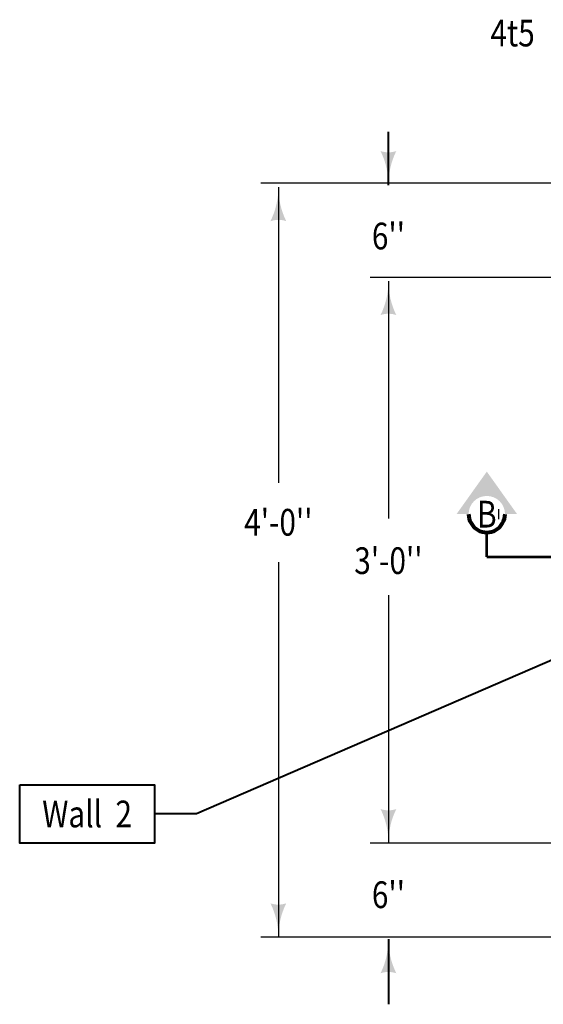
# Model space of a CAD drawing. Units: feet. Extents: x -2137151 to -2130416, y -2138504 to -2136514.
# Drawn here: x -2137046 to -2136614, y -2137533 to -2136722 of the extents above; entities that cross this region are included whole.
import ezdxf
from ezdxf.enums import TextEntityAlignment as Align

# ---------------------------------------------------------------- set-up
doc = ezdxf.new("R2010")
doc.units = ezdxf.units.FT
doc.header["$MEASUREMENT"] = 0
doc.layers.add('dsnCellElements', color=7, linetype='Continuous', lineweight=0)
doc.layers.add('Level 1', color=7, linetype='Continuous', lineweight=0)
doc.styles.add('Style-font001', font='font001.shx')
doc.styles.add('Style-ROAD_DESIGN_GENERAL', font='ROAD_DESIGN_GENERAL.shx')

# ---------------------------------------------------------------- blocks, each defined once
blk = doc.blocks.new('LT_4')
at = {"layer": 'dsnCellElements', "linetype": 'Continuous', "lineweight": 30}
h = blk.add_hatch(color=7, dxfattribs=at)
edge = h.paths.add_edge_path()
edge.add_arc((-35.63556975428946, 0), 16.41560819477948, -17.73335277777778, 17.733349999999916, ccw=False)
edge.add_arc((2.328306436538696e-10, -42.49991312227212), 42.49991500000008, 90, 118.0724888888889, ccw=False)
edge.add_arc((2.328306436538696e-10, 42.49991286522709), 42.49991500000008, 241.9275111111111, 270, ccw=False)
blk = doc.blocks.new('SECA')
at = {"layer": 'dsnCellElements', "linetype": 'Continuous', "lineweight": 30}
blk.add_hatch(color=6, dxfattribs=at).paths.add_polyline_path([(15.00000034132972, 14.99964400148019, -0.9999855041759999), (15.00000034132972, -15.00030504725873), (15, -15.00000000046566), (15, -25), (50, 0), (15, 25), (15, 15)], is_closed=False)
at = {"layer": 'dsnCellElements', "color": 4, "linetype": 'Continuous', "lineweight": 80}
blk.add_arc((14.99978290265426, -0.0003305226564407349), 14.99997452600043, 89.99916944444445, 270.0008305555555, dxfattribs=at)
at = {"layer": 'dsnCellElements', "color": 3, "linetype": 'Continuous', "lineweight": 53, "style": 'Style-ROAD_DESIGN_GENERAL', "width": 0.7999999999999998}
blk.add_attdef('SECA_27251', text='', height=15, dxfattribs=at).set_placement((14.99975590547547, 0), align=Align.MIDDLE_CENTER)

msp = doc.modelspace()

# ---------------------------------------------------------------- linework, layer by layer
at = {"layer": 'Level 1', "color": 7, "linetype": 'Continuous', "lineweight": 40}
for p, q in [((-2136741.970243611, -2136858.148655594), (-2136741.970243611, -2136814.310602558)), ((-2136550.01774782, -2137224.374686568), (-2136900.216632018, -2137375.997839611)), ((-2136900.216632018, -2137375.997839611), (-2136934.646574201, -2137375.997839611)), ((-2136741.970246386, -2137479.16795112), (-2136741.970246386, -2137532.712903176))]:
    msp.add_line(p, q, dxfattribs=at)
at = {"layer": 'Level 1', "color": 7, "linetype": 'Continuous', "lineweight": 30}
for p, q in [((-2136569.477222157, -2136856.527533548), (-2136847.006235483, -2136856.527533548)), ((-2136832.639337416, -2136859.907385948), (-2136832.639337416, -2137103.365691948)), ((-2136490.926619722, -2136934.155527698), (-2136756.977110512, -2136934.155527698)), ((-2136741.970243611, -2136937.215027994), (-2136741.970243611, -2137132.738537994)), ((-2136832.639337416, -2137168.72710751), (-2136832.639337416, -2137477.546829073)), ((-2136741.970243611, -2137195.810637994), (-2136741.949732577, -2137399.923492602)), ((-2136490.926619722, -2137399.923492602), (-2136756.977110512, -2137399.923492602)), ((-2136569.477222157, -2137477.546829073), (-2136847.006235483, -2137477.546829073))]:
    msp.add_line(p, q, dxfattribs=at)
at = {"layer": 'Level 1', "color": 7, "linetype": 'Continuous', "lineweight": 53}
for p, q in [((-2136660.914491246, -2137164.143076026), (-2136660.914491246, -2137144.143076026)), ((-2136660.914491247, -2137164.143076026), (-2135339.546756805, -2137164.143076026))]:
    msp.add_line(p, q, dxfattribs=at)
at = {"layer": 'Level 1', "color": 7, "linetype": 'Continuous', "lineweight": 40, "flags": 128}
msp.add_lwpolyline([(-2137045.750444642, -2137351.997839611), (-2136934.6465742, -2137351.997839611), (-2136934.6465742, -2137399.997839611), (-2137045.750444642, -2137399.997839611), (-2137045.750444642, -2137351.997839611)], close=True, dxfattribs=at)

# ---------------------------------------------------------------- block references
at = {"layer": 'dsnCellElements', "color": 7, "linetype": 'Continuous', "lineweight": 30, "xscale": 1.4, "yscale": 1.30004, "zscale": 1.4}
for p, rotation in [((-2136741.970243611, -2136858.148655594), 270), ((-2136832.639337416, -2136859.907385948), 90), ((-2136741.970243611, -2136937.215027994), 90), ((-2136741.949735018, -2137399.923492602), 270), ((-2136832.639337416, -2137477.546829073), 270), ((-2136741.970246386, -2137479.16795112), 90)]:
    msp.add_blockref('LT_4', p, dxfattribs=dict(at, rotation=rotation))
at = {"layer": 'dsnCellElements', "color": 4, "linetype": 'Continuous', "lineweight": 80, "rotation": 90.00000000000001}
msp.add_blockref('SECA', (-2136660.914491246, -2137144.143076026), dxfattribs=at).add_auto_attribs({'SECA_27251': '_'})

# ---------------------------------------------------------------- texts
at = {"layer": 'Level 1', "color": 7, "linetype": 'Continuous', "lineweight": 40, "style": 'Style-font001', "width": 0.8181818181818182}
for s, p in [('4t5', (-2136639.675063762, -2136733.010543042)), ("6''", (-2136741.970243611, -2136900.143357118)), ("4'-0''", (-2136832.639337416, -2137135.826755359)), ('B', (-2136660.914160724, -2137129.143293123)), ("3'-0''", (-2136741.970243611, -2137167.427176397)), ('Wall  2', (-2136990.198509421, -2137375.997839611)), ("6''", (-2136741.970246386, -2137442.48286185))]:
    msp.add_text(s, height=22, dxfattribs=at).set_placement(p, align=Align.MIDDLE_CENTER)

doc.saveas('drawing.dxf')
